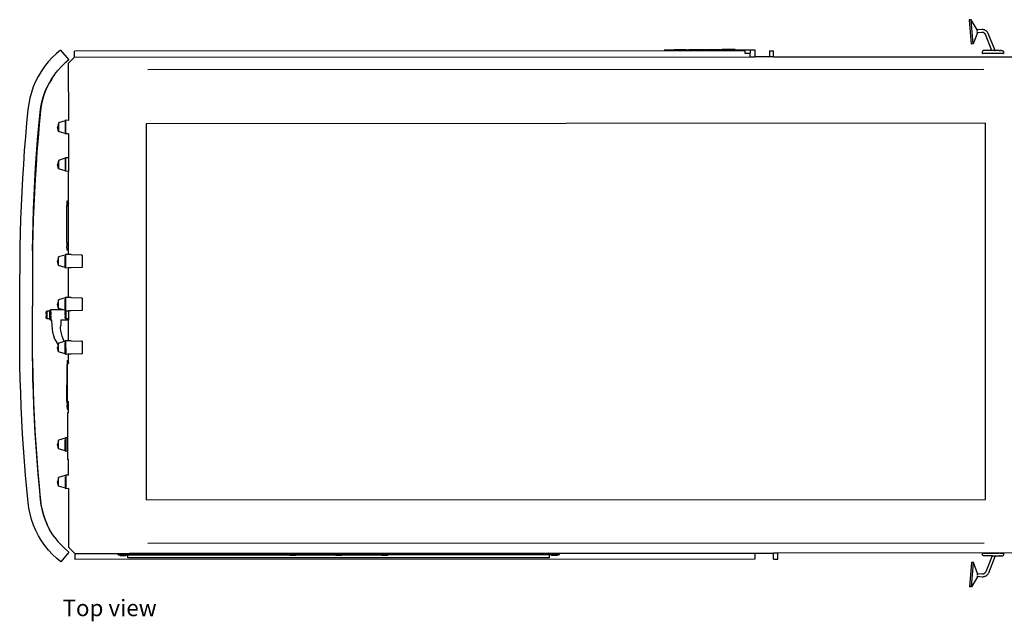
# Model space of a CAD drawing. Units: millimetres. Extents: x 2035 to 13364, y 4707 to 10738.
# Drawn here: x 5175 to 9146, y 8313 to 10738 of the extents above; entities that cross this region are included whole.
import ezdxf

# ---------------------------------------------------------------- set-up
doc = ezdxf.new("R2010")
doc.units = ezdxf.units.MM
doc.layers.add('Edges', color=7, linetype='Continuous')
doc.styles.get("Standard").update_dxf_attribs({"font": 'verdana.ttf'})

# ---------------------------------------------------------------- blocks, each defined once
blk = doc.blocks.new('Ice Cream Truck pl')
at = {"layer": 'Edges'}
for p, q in [((6968.8, 6364.3), (6960.9, 6363.7)), ((6960.9, 6363.7), (6968.9, 6266.3)), ((6992.8, 6323.6), (6968.8, 6364.3)), ((6976.8, 6266.9), (6968.8, 6364.3)), ((6992.8, 6323.6), (6992.9, 6323.3)), ((7011.6, 6324.9), (6992.9, 6323.3)), ((6993.1, 6320.9), (6992.9, 6323.3)), ((6993.1, 6320.9), (6993.2, 6319.5)), ((6993.2, 6319.4), (6993.2, 6319.5)), ((6993.2, 6319.4), (6993.2, 6319.4)), ((6993.5, 6315.5), (6993.4, 6316.3)), ((6993.6, 6314.9), (6993.5, 6315.5)), ((6993.6, 6314.9), (6993.6, 6314.7)), ((7014.2, 6324.9), (7011.6, 6324.9)), ((7016.9, 6324.6), (7014.2, 6324.9)), ((7019.5, 6324.1), (7016.9, 6324.6)), ((7022.1, 6323.3), (7019.5, 6324.1)), ((7024.5, 6322.2), (7022.1, 6323.3)), ((7026.9, 6320.9), (7024.5, 6322.2)), ((7029.1, 6319.4), (7026.9, 6320.9)), ((7031.1, 6317.6), (7029.1, 6319.4)), ((7032.9, 6315.6), (7031.1, 6317.6)), ((7034.5, 6313.5), (7032.9, 6315.6)), ((6993.9, 6311.1), (6976.8, 6266.9)), ((6993.8, 6311.7), (6993.6, 6314.7)), ((7012.1, 6313.2), (6993.8, 6311.7)), ((6993.9, 6311.1), (6993.8, 6311.7)), ((7013.7, 6313.2), (7012.1, 6313.2)), ((7015.1, 6313.1), (7013.7, 6313.2)), ((7016.6, 6312.8), (7015.1, 6313.1)), ((7018, 6312.3), (7016.6, 6312.8)), ((7019.3, 6311.7), (7018, 6312.3)), ((7020.6, 6311), (7019.3, 6311.7)), ((7021.8, 6310.2), (7020.6, 6311)), ((7022.9, 6309.2), (7021.8, 6310.2)), ((7023.9, 6308.1), (7022.9, 6309.2)), ((7024.8, 6307), (7023.9, 6308.1)), ((7025.5, 6305.7), (7024.8, 6307)), ((7026.2, 6304.3), (7025.5, 6305.7)), ((7052.4, 6239.7), (7026.2, 6304.3)), ((7035.9, 6311.2), (7034.5, 6313.5)), ((7037, 6308.9), (7035.9, 6311.2)), ((7065, 6239.7), (7037, 6308.9)), ((3295.7, 6241.7), (3279, 6227.7)), ((3295.7, 6241.7), (3328.6, 6202.4)), ((6055.8, 6238.5), (3352, 6237.1)), ((3352, 6212.9), (3352, 6237.1)), ((5730.7, 6243.1), (6055.8, 6243.3)), ((5770.4, 6243.9), (5818.6, 6243.9)), ((5829.8, 6243.9), (5897.4, 6244)), ((5900.7, 6244), (5962.2, 6244)), ((6016.8, 6244), (5964.8, 6244)), ((6055.8, 6243.3), (6077.5, 6243.3)), ((6055.8, 6243.3), (6055.8, 6238.5)), ((6055.8, 6238.5), (6055.8, 6228.8)), ((6077.5, 6243.3), (6077.5, 6228.8)), ((6077.5, 6243.3), (6095.6, 6243.3)), ((6095.6, 6243.3), (6095.6, 6214.4)), ((6154.7, 6239.4), (6171.6, 6239.4)), ((6154.7, 6239.4), (6154.7, 6214.4)), ((6171.6, 6214.4), (6171.6, 6239.4)), ((6976.8, 6266.9), (6968.9, 6266.3)), ((7013.7, 6235.9), (7013.4, 6235.3)), ((7014, 6236.4), (7013.7, 6235.9)), ((7014.4, 6236.9), (7014, 6236.4)), ((7014.8, 6237.4), (7014.4, 6236.9)), ((7015.2, 6237.9), (7014.8, 6237.4)), ((7015.7, 6238.3), (7015.2, 6237.9)), ((7016.1, 6238.7), (7015.7, 6238.3)), ((7016.7, 6239.1), (7016.1, 6238.7)), ((7017.2, 6239.4), (7016.7, 6239.1)), ((7017.7, 6239.7), (7017.2, 6239.4)), ((7018, 6239.7), (7017.7, 6239.7)), ((7018.1, 6239.7), (7018, 6239.7)), ((7018.5, 6239.7), (7018.1, 6239.7)), ((7018.6, 6239.7), (7018.5, 6239.7)), ((7019.2, 6239.7), (7018.6, 6239.7)), ((7019.4, 6239.7), (7019.2, 6239.7)), ((7020.1, 6239.7), (7019.4, 6239.7)), ((7020.5, 6239.7), (7020.1, 6239.7)), ((7021.2, 6239.7), (7020.5, 6239.7)), ((7021.7, 6239.7), (7021.2, 6239.7)), ((7022.5, 6239.7), (7021.7, 6239.7)), ((7023.2, 6239.7), (7022.5, 6239.7)), ((7024, 6239.7), (7023.2, 6239.7)), ((7024.8, 6239.7), (7024, 6239.7)), ((7025.7, 6239.7), (7024.8, 6239.7)), ((7026.5, 6239.7), (7025.7, 6239.7)), ((7027.5, 6239.7), (7026.5, 6239.7)), ((7028.3, 6239.7), (7027.5, 6239.7)), ((7029.4, 6239.7), (7028.3, 6239.7)), ((7030.2, 6239.7), (7029.4, 6239.7)), ((7031.4, 6239.7), (7030.2, 6239.7)), ((7032.2, 6239.7), (7031.4, 6239.7)), ((7033.4, 6239.7), (7032.2, 6239.7)), ((7052.4, 6239.7), (7033.4, 6239.7)), ((7052.4, 6239.7), (7052.6, 6239.7)), ((7063.2, 6239.7), (7052.6, 6239.7)), ((7063.2, 6239.7), (7064.8, 6239.7)), ((7064.8, 6239.7), (7065, 6239.7)), ((7079.1, 6239.7), (7065, 6239.7)), ((7080.2, 6239.8), (7079.1, 6239.7)), ((7081.4, 6239.7), (7080.2, 6239.8)), ((7081.4, 6239.7), (7082.3, 6239.8)), ((7082.3, 6239.8), (7083.6, 6239.7)), ((7083.6, 6239.7), (7084.1, 6239.8)), ((7084.1, 6239.8), (7085.6, 6239.7)), ((7085.6, 6239.7), (7086, 6239.8)), ((7086, 6239.8), (7087.5, 6239.7)), ((7087.5, 6239.7), (7087.7, 6239.8)), ((7089.3, 6239.7), (7087.7, 6239.8)), ((7090.7, 6239.8), (7089.3, 6239.7)), ((7090.7, 6239.8), (7090.8, 6239.7)), ((7090.8, 6239.7), (7092, 6239.8)), ((7092, 6239.8), (7092.1, 6239.7)), ((7092.1, 6239.7), (7093, 6239.8)), ((7093, 6239.8), (7093.2, 6239.7)), ((7093.2, 6239.7), (7093.8, 6239.8)), ((7093.8, 6239.8), (7094, 6239.7)), ((7094, 6239.7), (7094.4, 6239.8)), ((7094.4, 6239.8), (7094.5, 6239.7)), ((7094.5, 6239.7), (7094.6, 6239.7)), ((7094.6, 6239.7), (7094.7, 6239.8)), ((7094.7, 6239.8), (7095.3, 6239.5)), ((7094.7, 6239.8), (7094.7, 6239.8)), ((7095.3, 6239.5), (7095.8, 6239.1)), ((7095.8, 6239.1), (7096.3, 6238.8)), ((7096.3, 6238.8), (7096.8, 6238.4)), ((7096.8, 6238.4), (7097.3, 6237.9)), ((7097.3, 6237.9), (7097.7, 6237.5)), ((7097.7, 6237.5), (7098.1, 6237)), ((7098.1, 6237), (7098.4, 6236.5)), ((7098.4, 6236.5), (7098.7, 6235.9)), ((7098.7, 6235.9), (7099, 6235.4)), ((3261.9, 6211.4), (3246, 6194)), ((3279, 6227.7), (3261.9, 6211.4)), ((3328.6, 6202.4), (3312.9, 6189.2)), ((3352, 6212.9), (3327, 6187.9)), ((3352, 6212.9), (6077.5, 6214.4)), ((6055.8, 6228.8), (6077.5, 6228.8)), ((6077.5, 6214.4), (6077.5, 6228.8)), ((6077.5, 6214.4), (6095.6, 6214.4)), ((6154.7, 6214.4), (6095.6, 6214.4)), ((6171.6, 6214.4), (6154.7, 6214.4)), ((6171.6, 6214.4), (7324.1, 6215)), ((7013.2, 6234.7), (7013, 6234.1)), ((7013, 6234.1), (7013, 6228.6)), ((7013.3, 6228.6), (7013, 6228.6)), ((7013.4, 6235.3), (7013.2, 6234.7)), ((7013.4, 6228.6), (7013.3, 6228.6)), ((7013.9, 6228.6), (7013.4, 6228.6)), ((7014.2, 6228.6), (7013.9, 6228.6)), ((7014.2, 6228.6), (7015.3, 6228.6)), ((7096.2, 6228.6), (7015.3, 6228.6)), ((7096.2, 6228.6), (7098.5, 6228.6)), ((7099, 6228.6), (7098.5, 6228.6)), ((7099, 6235.4), (7099.3, 6234.8)), ((7099, 6228.6), (7099.2, 6228.6)), ((7099.2, 6228.6), (7099.3, 6228.6)), ((7099.3, 6234.8), (7099.5, 6234.2)), ((7099.3, 6228.6), (7099.5, 6228.6)), ((7099.5, 6234.2), (7099.5, 6228.6)), ((3217.9, 6156.2), (3205.9, 6135.9)), ((3231.4, 6175.5), (3217.9, 6156.2)), ((3246, 6194), (3231.4, 6175.5)), ((3271.5, 6143.5), (3284.3, 6159.7)), ((3298.1, 6174.9), (3284.3, 6159.7)), ((3312.9, 6189.2), (3298.1, 6174.9)), ((3327, 6187.9), (3327.2, 5958.2)), ((3647.3, 6163.7), (7019.6, 6165.5)), ((3205.9, 6135.9), (3195.2, 6114.9)), ((3259.9, 6126.6), (3249.4, 6108.9)), ((3260.9, 6128.1), (3250.8, 6111.1)), ((3260.9, 6128.1), (3259.9, 6126.6)), ((3271.5, 6143.5), (3260.9, 6128.1)), ((3185.9, 6093.2), (3178.2, 6071)), ((3195.2, 6114.9), (3185.9, 6093.2)), ((3232.1, 6071.6), (3240.1, 6090.6)), ((3241.7, 6093.2), (3233.8, 6074.7)), ((3249.4, 6108.9), (3240.1, 6090.6)), ((3250.8, 6111.1), (3241.7, 6093.2)), ((3171.9, 6048.2), (3167.2, 6025.1)), ((3178.2, 6071), (3171.9, 6048.2)), ((3220, 6032.3), (3225.4, 6052.2)), ((3227.1, 6055.7), (3221.8, 6036.3)), ((3225.4, 6052.2), (3232.1, 6071.6)), ((3233.8, 6074.7), (3227.1, 6055.7)), ((3164.1, 6002.5), (3158.7, 5946.7)), ((3167.2, 6025.1), (3164.1, 6002.5)), ((3213.3, 5991.8), (3216, 6012.2)), ((3217.8, 6016.6), (3215.1, 5996.6)), ((3216, 6012.2), (3220, 6032.3)), ((3221.8, 6036.3), (3217.8, 6016.6)), ((3208.1, 5936), (3213.3, 5991.8)), ((3215.1, 5996.6), (3209.8, 5942)), ((3315.9, 5958.7), (3314.2, 5956.4)), ((3327.2, 5958.2), (3315.9, 5958.7)), ((3315.9, 5958.7), (3315.9, 5904.1)), ((3158.7, 5946.7), (3153.9, 5891.6)), ((3203.3, 5880.1), (3208.1, 5936)), ((3209.8, 5942), (3205, 5887.3)), ((3287.2, 5948.1), (3283.1, 5930.4)), ((3287.2, 5913.5), (3283.1, 5930.4)), ((3314.2, 5956.4), (3287.2, 5948.1)), ((3287.2, 5948.1), (3287.2, 5913.5)), ((3314.2, 5956.4), (3314.2, 5910.7)), ((7026.4, 5946.9), (3640.7, 5945.1)), ((3640.7, 5945.1), (3641.5, 4429.1)), ((7027.2, 4430.9), (7026.4, 5946.9)), ((3153.9, 5891.6), (3149.5, 5836.5)), ((3199.1, 5824.2), (3203.3, 5880.1)), ((3205, 5887.3), (3200.6, 5832.6)), ((3314.2, 5905.9), (3287.2, 5913.5)), ((3315.9, 5904.1), (3314.2, 5905.9)), ((3327.2, 5903.8), (3315.9, 5904.1)), ((3327.2, 5903.8), (3327.3, 5807.4)), ((3149.5, 5836.5), (3145.6, 5781.3)), ((3195.3, 5768.2), (3199.1, 5824.2)), ((3200.6, 5832.6), (3196.7, 5777.9)), ((3314.3, 5805.6), (3287.3, 5797.3)), ((3315.9, 5807.9), (3314.3, 5805.6)), ((3314.3, 5805.6), (3314.3, 5759.9)), ((3327.3, 5807.4), (3315.9, 5807.9)), ((3315.9, 5807.9), (3316, 5753.3)), ((3327.3, 5807.4), (3327.3, 5753)), ((3145.6, 5781.3), (3142.1, 5726.1)), ((3191.9, 5712.3), (3195.3, 5768.2)), ((3196.7, 5777.9), (3193.3, 5723.1)), ((3287.3, 5797.3), (3283.2, 5779.5)), ((3287.3, 5762.7), (3283.2, 5779.5)), ((3287.3, 5797.3), (3287.3, 5762.7)), ((3314.3, 5755.1), (3287.3, 5762.7)), ((3142.1, 5726.1), (3139.1, 5670.9)), ((3193.3, 5723.1), (3190.3, 5668.3)), ((3316, 5753.3), (3314.3, 5755.1)), ((3327.3, 5753), (3316, 5753.3)), ((3327.4, 5623.1), (3327.3, 5753)), ((3189.1, 5656.3), (3191.9, 5712.3)), ((3139.1, 5670.9), (3136.6, 5615.6)), ((3186.7, 5600.2), (3189.1, 5656.3)), ((3190.3, 5668.3), (3187.8, 5613.5)), ((3136.6, 5615.6), (3134.5, 5560.3)), ((3184.8, 5544.2), (3186.7, 5600.2)), ((3187.8, 5613.5), (3185.8, 5558.6)), ((3321.4, 5466.6), (3321.5, 5601.4)), ((3321.6, 5623.6), (3321.5, 5616)), ((3321.5, 5601.4), (3321.5, 5616)), ((3321.7, 5631.8), (3321.6, 5631.2)), ((3321.6, 5631.2), (3321.6, 5630.8)), ((3321.6, 5630.8), (3321.6, 5629)), ((3321.6, 5629), (3321.6, 5626.6)), ((3321.6, 5626.6), (3321.6, 5623.6)), ((3321.7, 5632.2), (3321.7, 5631.8)), ((3322, 5632.2), (3321.7, 5632.2)), ((3322.1, 5632.2), (3322, 5632.2)), ((3322.4, 5632.2), (3322.1, 5632.2)), ((3322.4, 5632.2), (3322.4, 5632.2)), ((3322.4, 5632.2), (3323.1, 5632.2)), ((3323.3, 5630.7), (3323.1, 5632.2)), ((3323.1, 5632.2), (3323.4, 5632.2)), ((3323.6, 5629.2), (3323.3, 5630.7)), ((3323.4, 5632.2), (3323.8, 5632.2)), ((3323.4, 5632.2), (3323.4, 5632.2)), ((3323.9, 5628.3), (3323.6, 5629.2)), ((3323.9, 5630.7), (3323.8, 5632.2)), ((3323.8, 5629.5), (3323.8, 5629.2)), ((3324.2, 5629.2), (3323.9, 5630.7)), ((3323.9, 5628.3), (3323.9, 5627.7)), ((3324, 5627.7), (3323.9, 5628.3)), ((3323.9, 5627.3), (3323.9, 5626.6)), ((3323.9, 5626.6), (3323.9, 5623.6)), ((3323.9, 5623.6), (3323.9, 5616)), ((3323.9, 5616), (3323.9, 5611.4)), ((3324.6, 5626.3), (3324, 5627.7)), ((3324.2, 5629.2), (3324.7, 5627.7)), ((3325.3, 5625), (3324.6, 5626.3)), ((3324.7, 5627.7), (3325.2, 5626.3)), ((3325.2, 5626.3), (3325.9, 5625)), ((3326.1, 5623.8), (3325.3, 5625)), ((3325.9, 5625), (3326.8, 5623.8)), ((3327, 5622.7), (3326.1, 5623.8)), ((3326.8, 5623.8), (3327.4, 5623.1)), ((3327.4, 5622.3), (3327, 5622.7)), ((3327.4, 5623.1), (3327.4, 5622.3)), ((3327.4, 5446.2), (3327.4, 5622.3)), ((3134.5, 5560.3), (3132.9, 5505)), ((3183.3, 5488.1), (3184.8, 5544.2)), ((3185.8, 5558.6), (3184.2, 5503.8)), ((3132.9, 5505), (3131.8, 5449.7)), ((3182.4, 5432.1), (3183.3, 5488.1)), ((3184.2, 5503.8), (3183.1, 5448.9)), ((3131.8, 5449.7), (3131.1, 5394.4)), ((3183.1, 5448.9), (3182.4, 5394)), ((3321.4, 5466.6), (3321.4, 5452)), ((3321.4, 5444.5), (3321.4, 5452)), ((3321.4, 5444.5), (3321.5, 5441.6)), ((3321.5, 5441.6), (3321.5, 5439.3)), ((3323.7, 5441.2), (3323.6, 5440.7)), ((3323.7, 5445.2), (3323.7, 5444.5)), ((3323.7, 5444.5), (3323.7, 5443.3)), ((3323.7, 5442.5), (3323.7, 5442.1)), ((3324.7, 5442.1), (3324.1, 5440.7)), ((3324.8, 5442.1), (3324.2, 5440.7)), ((3324.7, 5442.1), (3324.2, 5440.7)), ((3324.4, 5440.7), (3325, 5442.1)), ((3325.4, 5443.5), (3324.7, 5442.1)), ((3324.8, 5442.1), (3324.7, 5442.1)), ((3325.5, 5443.5), (3324.8, 5442.1)), ((3325, 5442.1), (3325.7, 5443.5)), ((3326.2, 5444.7), (3325.4, 5443.5)), ((3326.2, 5444.7), (3325.4, 5443.5)), ((3325.5, 5443.5), (3325.4, 5443.5)), ((3325.4, 5443.5), (3325.4, 5443.5)), ((3326.3, 5444.7), (3325.5, 5443.5)), ((3325.7, 5443.5), (3326.5, 5444.7)), ((3327.2, 5445.8), (3326.2, 5444.7)), ((3327.1, 5445.8), (3326.2, 5444.7)), ((3326.3, 5444.7), (3326.2, 5444.7)), ((3326.2, 5444.7), (3326.2, 5444.7)), ((3327.2, 5445.8), (3326.3, 5444.7)), ((3327.4, 5445.8), (3326.5, 5444.7)), ((3327.4, 5446.2), (3327.1, 5445.8)), ((3327.1, 5445.8), (3327.1, 5445.8)), ((3327.4, 5446.1), (3327.2, 5445.8)), ((3327.4, 5446.1), (3327.2, 5445.8)), ((3327.2, 5445.8), (3327.2, 5445.8)), ((3327.4, 5446.2), (3327.4, 5446.1)), ((3327.4, 5446.1), (3327.4, 5445.8)), ((3327.4, 5446.1), (3327.4, 5446.1)), ((3327.5, 5417.9), (3327.4, 5445.8)), ((3182.4, 5432.1), (3181.9, 5376)), ((3287.5, 5408.2), (3283.4, 5391.3)), ((3314.5, 5415.8), (3287.5, 5408.2)), ((3287.5, 5373.6), (3287.5, 5408.2)), ((3316.1, 5417.6), (3314.5, 5415.8)), ((3314.5, 5365.3), (3314.5, 5411)), ((3327.5, 5417.9), (3316.1, 5417.6)), ((3316.1, 5417.6), (3316.2, 5363)), ((3321.5, 5439.3), (3321.5, 5437.6)), ((3321.5, 5437.6), (3321.5, 5437.2)), ((3321.5, 5437.2), (3321.5, 5436.6)), ((3321.5, 5436.6), (3321.6, 5436.3)), ((3321.6, 5436.3), (3322, 5436.3)), ((3322, 5436.3), (3322.6, 5436.3)), ((3322, 5436.3), (3322, 5436.3)), ((3322.6, 5436.3), (3323.2, 5436.3)), ((3323.4, 5437.8), (3323.2, 5436.3)), ((3323.3, 5437.8), (3323.2, 5436.3)), ((3323.3, 5436.3), (3323.2, 5436.3)), ((3323.2, 5436.3), (3323.2, 5436.3)), ((3323.2, 5436.3), (3323.2, 5436.3)), ((3323.6, 5439.3), (3323.3, 5437.8)), ((3323.4, 5437.8), (3323.3, 5436.3)), ((3323.5, 5436.3), (3323.3, 5436.3)), ((3323.3, 5436.3), (3323.3, 5436.3)), ((3323.6, 5438.6), (3323.4, 5437.8)), ((3323.6, 5438.6), (3323.4, 5437.8)), ((3323.4, 5437.8), (3323.4, 5437.8)), ((3323.5, 5436.6), (3323.7, 5437.8)), ((3323.6, 5437.2), (3323.5, 5436.6)), ((3323.5, 5436.6), (3323.5, 5436.3)), ((3323.6, 5439.3), (3323.6, 5438.8)), ((3323.7, 5439.3), (3323.6, 5438.8)), ((3323.7, 5439.3), (3323.6, 5438.8)), ((3323.6, 5438.8), (3323.6, 5438.6)), ((3323.6, 5438.6), (3323.6, 5438.4)), ((3323.6, 5437.8), (3323.6, 5437.6)), ((3323.6, 5437.6), (3323.6, 5437.2)), ((3324.2, 5440.7), (3323.7, 5439.3)), ((3324.2, 5440.7), (3323.7, 5439.3)), ((3323.7, 5437.8), (3324, 5439.3)), ((3323.7, 5439.3), (3323.7, 5439.3)), ((3324, 5439.3), (3324.4, 5440.7)), ((3324.1, 5440.7), (3324.1, 5440.7)), ((3324.2, 5440.7), (3324.2, 5440.7)), ((3338.8, 5418.2), (3327.5, 5417.9)), ((3338.8, 5418.2), (3380, 5416.2)), ((3382.7, 5415.5), (3380, 5416.2)), ((3382.7, 5415.5), (3382.7, 5365.5)), ((3131.1, 5394.4), (3130.9, 5339.2)), ((3181.9, 5376), (3181.9, 5319.9)), ((3182.4, 5394), (3182.2, 5339.1)), ((3287.5, 5373.6), (3283.4, 5391.3)), ((3314.5, 5365.3), (3287.5, 5373.6)), ((3316.2, 5363), (3314.5, 5365.3)), ((3327.5, 5363.5), (3316.2, 5363)), ((3338.8, 5364), (3327.5, 5363.5)), ((3327.6, 5244.8), (3327.5, 5363.5)), ((3380, 5365.5), (3338.8, 5364)), ((3382.7, 5365.5), (3380, 5365.5)), ((3131.1, 5081.2), (3130.9, 5339.2)), ((3182.2, 5339.1), (3182.3, 5210.2)), ((3181.9, 5319.9), (3182.3, 5210.2)), ((3314.6, 5242.8), (3287.6, 5235.1)), ((3316.2, 5244.5), (3314.6, 5242.8)), ((3327.6, 5244.8), (3316.2, 5244.5)), ((3316.2, 5244.5), (3316.3, 5189.9)), ((3338.9, 5245.1), (3327.6, 5244.8)), ((3338.9, 5245.1), (3380.1, 5243.2)), ((3382.8, 5242.5), (3380.1, 5243.2)), ((3182, 5100.5), (3182.3, 5210.2)), ((3182.3, 5081.3), (3182.3, 5210.2)), ((3287.6, 5235.1), (3283.5, 5218.3)), ((3287.6, 5200.5), (3283.5, 5218.3)), ((3287.6, 5200.5), (3287.6, 5235.1)), ((3314.6, 5192.3), (3314.6, 5237.9)), ((3382.8, 5242.5), (3382.8, 5192.5)), ((3238, 5184.9), (3237.9, 5182.8)), ((3237.9, 5182.8), (3237.9, 5180)), ((3237.9, 5180), (3237.9, 5176.9)), ((3237.9, 5176.9), (3237.9, 5173.6)), ((3237.9, 5173.6), (3237.9, 5170.2)), ((3237.9, 5170.2), (3237.9, 5167.2)), ((3237.9, 5167.2), (3238, 5164.6)), ((3238.1, 5186.8), (3238, 5186.3)), ((3238, 5186.3), (3238, 5184.9)), ((3238, 5164.6), (3238, 5162.7)), ((3241.3, 5189.2), (3238.1, 5186.8)), ((3238.2, 5186.5), (3238.1, 5186.8)), ((3238.2, 5185.3), (3238.2, 5186.5)), ((3238.3, 5183.4), (3238.2, 5185.3)), ((3238.2, 5161.7), (3238.3, 5163.1)), ((3238.3, 5180.8), (3238.3, 5183.4)), ((3238.4, 5177.8), (3238.3, 5180.8)), ((3238.3, 5168), (3238.4, 5171)), ((3238.3, 5165.2), (3238.3, 5168)), ((3238.3, 5163.1), (3238.3, 5165.2)), ((3238.4, 5174.5), (3238.4, 5177.8)), ((3238.4, 5171), (3238.4, 5174.5)), ((3241.4, 5188.8), (3241.3, 5189.2)), ((3252.2, 5189.2), (3241.3, 5189.2)), ((3241.4, 5187.4), (3241.4, 5188.8)), ((3241.5, 5185.1), (3241.4, 5187.4)), ((3241.5, 5182.1), (3241.5, 5185.1)), ((3241.6, 5178.5), (3241.5, 5182.1)), ((3241.5, 5163.6), (3241.6, 5166.9)), ((3241.5, 5161.1), (3241.5, 5163.6)), ((3241.6, 5174.5), (3241.6, 5178.5)), ((3241.6, 5170.5), (3241.6, 5174.5)), ((3241.6, 5166.9), (3241.6, 5170.5)), ((3252.3, 5191.1), (3252.2, 5189.2)), ((3252.4, 5189.2), (3252.2, 5189.2)), ((3252.4, 5191.9), (3252.3, 5191.1)), ((3255.6, 5194.6), (3252.4, 5191.9)), ((3252.5, 5191.4), (3252.4, 5191.9)), ((3252.5, 5188.8), (3252.4, 5189.2)), ((3252.6, 5189.8), (3252.5, 5191.4)), ((3252.5, 5187.4), (3252.5, 5188.8)), ((3252.6, 5185.1), (3252.5, 5187.4)), ((3252.6, 5187.1), (3252.6, 5189.8)), ((3252.7, 5183.5), (3252.6, 5187.1)), ((3252.7, 5182.1), (3252.6, 5185.1)), ((3252.6, 5163.6), (3252.7, 5166.9)), ((3252.6, 5161.1), (3252.6, 5163.6)), ((3252.7, 5179.2), (3252.7, 5183.5)), ((3252.7, 5178.5), (3252.7, 5182.1)), ((3252.8, 5174.6), (3252.7, 5179.2)), ((3252.7, 5174.6), (3252.7, 5178.5)), ((3252.7, 5170.5), (3252.7, 5174.6)), ((3252.7, 5169.9), (3252.8, 5174.6)), ((3252.7, 5166.9), (3252.7, 5170.5)), ((3252.7, 5165.6), (3252.7, 5169.9)), ((3252.7, 5161.8), (3252.7, 5165.6)), ((3255.6, 5194.6), (3255.7, 5194.1)), ((3307, 5194.6), (3255.6, 5194.6)), ((3255.7, 5194.1), (3255.8, 5192.2)), ((3255.8, 5192.2), (3255.8, 5189.1)), ((3255.8, 5189.1), (3255.9, 5184.9)), ((3255.9, 5184.9), (3256, 5180)), ((3256, 5169.3), (3255.9, 5164.3)), ((3255.9, 5164.3), (3255.9, 5160)), ((3256, 5180), (3256, 5174.7)), ((3256, 5169.3), (3256, 5174.7)), ((3307, 5194.6), (3287.6, 5200.5)), ((3314.6, 5192.3), (3307, 5194.6)), ((3314, 5177.6), (3314.1, 5180.8)), ((3314, 5174.1), (3314, 5177.6)), ((3314, 5174.1), (3314, 5170.6)), ((3314, 5170.6), (3314.1, 5167.4)), ((3314.1, 5183.5), (3314.2, 5185.7)), ((3314.1, 5183.5), (3314.1, 5180.8)), ((3314.1, 5164.7), (3314.1, 5167.4)), ((3314.2, 5162.5), (3314.1, 5164.7)), ((3314.2, 5187), (3314.3, 5187.5)), ((3314.2, 5185.7), (3314.2, 5187)), ((3317.5, 5190), (3314.3, 5187.5)), ((3314.3, 5187.5), (3314.3, 5187.1)), ((3316.3, 5189.9), (3314.6, 5192.3)), ((3317.5, 5190), (3316.3, 5189.9)), ((3317.3, 5187.8), (3317.2, 5185.3)), ((3317.2, 5185.3), (3317.2, 5182)), ((3317.2, 5182), (3317.2, 5178.2)), ((3317.2, 5178.2), (3317.2, 5174.1)), ((3317.2, 5174.1), (3317.2, 5170)), ((3317.2, 5170), (3317.2, 5166.2)), ((3317.2, 5166.2), (3317.3, 5162.9)), ((3317.4, 5189.4), (3317.3, 5187.8)), ((3317.5, 5190), (3317.4, 5189.4)), ((3327.6, 5190.5), (3317.5, 5190)), ((3317.5, 5189.4), (3317.5, 5190)), ((3327.6, 5190), (3317.5, 5190)), ((3338.9, 5191), (3327.6, 5190.5)), ((3327.6, 5190.5), (3327.6, 5190)), ((3327.6, 5190), (3327.6, 5158.2)), ((3380.1, 5192.4), (3338.9, 5191)), ((3382.8, 5192.5), (3380.1, 5192.4)), ((3238, 5162.7), (3238.1, 5161.5)), ((3238.1, 5161.2), (3238.2, 5161.7)), ((3238.1, 5161.5), (3238.1, 5161.2)), ((3238.1, 5161.2), (3238.1, 5161.2)), ((3241.3, 5158.8), (3238.1, 5161.2)), ((3241.3, 5158.8), (3241.4, 5159.5)), ((3252.2, 5158.8), (3241.3, 5158.8)), ((3241.4, 5159.5), (3241.5, 5161.1)), ((3252.2, 5159.5), (3252.2, 5158.8)), ((3252.4, 5158.8), (3252.2, 5158.8)), ((3252.2, 5158.8), (3252.3, 5158.2)), ((3252.3, 5159.5), (3252.4, 5159.2)), ((3252.3, 5158.2), (3252.3, 5156.6)), ((3252.3, 5156.6), (3252.4, 5156.3)), ((3252.4, 5158.9), (3252.5, 5159.5)), ((3252.4, 5159.2), (3252.4, 5158.9)), ((3252.4, 5158.9), (3252.4, 5158.8)), ((3252.4, 5156.3), (3252.5, 5156.9)), ((3252.4, 5156.3), (3252.4, 5156.2)), ((3255.6, 5153.4), (3252.4, 5156.2)), ((3252.5, 5159.5), (3252.6, 5161.1)), ((3252.5, 5156.9), (3252.6, 5158.9)), ((3252.6, 5158.9), (3252.7, 5161.8)), ((3255.7, 5154.3), (3255.6, 5153.4)), ((3260.1, 5153.4), (3255.6, 5153.4)), ((3255.8, 5156.5), (3255.7, 5154.3)), ((3255.9, 5160), (3255.8, 5156.5)), ((3261.7, 5131.5), (3260.1, 5153.4)), ((3260.3, 5153.4), (3260.1, 5153.4)), ((3262.9, 5118.7), (3261.7, 5131.5)), ((3296.1, 5121.1), (3296.3, 5132.6)), ((3297.3, 5153.4), (3296.3, 5132.6)), ((3297.3, 5154.8), (3297.3, 5153.4)), ((3327.6, 5153.5), (3297.3, 5153.4)), ((3314.2, 5161.2), (3314.2, 5162.5)), ((3314.3, 5160.7), (3314.2, 5161.2)), ((3317.5, 5158.2), (3314.3, 5160.7)), ((3317.3, 5162.9), (3317.3, 5160.4)), ((3317.3, 5160.4), (3317.4, 5158.8)), ((3317.4, 5158.8), (3317.5, 5158.2)), ((3317.5, 5158.2), (3317.6, 5158.8)), ((3327.6, 5158.2), (3317.5, 5158.2)), ((3327.6, 5158.2), (3327.6, 5153.5)), ((3327.6, 5070.2), (3327.6, 5153.5)), ((3182.1, 5044.5), (3182, 5100.5)), ((3265.1, 5104), (3262.9, 5118.7)), ((3268.4, 5089.7), (3265.1, 5104)), ((3273.2, 5075.8), (3268.4, 5089.7)), ((3296.9, 5110.1), (3296.1, 5121.1)), ((3298.9, 5099.1), (3296.9, 5110.1)), ((3301.8, 5088.5), (3298.9, 5099.1)), ((3305.8, 5078.1), (3301.8, 5088.5)), ((3131.3, 5026), (3131.1, 5081.2)), ((3182.6, 4988.4), (3182.1, 5044.5)), ((3182.6, 5026.4), (3182.3, 5081.3)), ((3273.2, 5075.8), (3280.2, 5062.6)), ((3286, 5053.8), (3280.2, 5062.6)), ((3286, 5053.8), (3283.6, 5043.6)), ((3287.6, 5060.5), (3286, 5053.8)), ((3311.4, 5067.3), (3287.6, 5060.5)), ((3287.7, 5025.9), (3287.6, 5060.5)), ((3310.8, 5068.2), (3305.8, 5078.1)), ((3311.4, 5067.3), (3310.8, 5068.2)), ((3314.7, 5068.2), (3311.4, 5067.3)), ((3316.3, 5069.9), (3314.7, 5068.2)), ((3314.7, 5017.7), (3314.7, 5063.3)), ((3327.6, 5070.2), (3316.3, 5069.9)), ((3316.3, 5069.9), (3316.4, 5015.3)), ((3339, 5070.5), (3327.6, 5070.2)), ((3339, 5070.5), (3380.2, 5068.5)), ((3382.9, 5067.9), (3380.2, 5068.5)), ((3382.9, 5067.9), (3382.9, 5017.9)), ((3132.1, 4970.7), (3131.3, 5026)), ((3183.3, 4971.6), (3182.6, 5026.4)), ((3287.7, 5025.9), (3283.6, 5043.6)), ((3314.7, 5017.7), (3287.7, 5025.9)), ((3316.4, 5015.3), (3314.7, 5017.7)), ((3325.7, 5015.7), (3316.4, 5015.3)), ((3327.7, 5015.8), (3325.7, 5015.7)), ((3326.5, 5015.2), (3325.7, 5015.7)), ((3327.7, 5014.7), (3326.5, 5015.2)), ((3339, 5016.4), (3327.7, 5015.8)), ((3327.7, 5015.8), (3327.7, 5015)), ((3327.7, 4981.7), (3327.7, 5014.7)), ((3380.2, 5017.8), (3339, 5016.4)), ((3382.9, 5017.9), (3380.2, 5017.8)), ((3133.3, 4915.4), (3132.1, 4970.7)), ((3182.6, 4988.4), (3183.6, 4932.3)), ((3184.5, 4916.7), (3183.3, 4971.6)), ((3321.8, 4960.1), (3321.9, 4974.6)), ((3322, 4989.4), (3321.9, 4987.7)), ((3321.9, 4987.7), (3321.9, 4985.3)), ((3321.9, 4985.3), (3321.9, 4982.3)), ((3321.9, 4982.3), (3321.9, 4974.6)), ((3322, 4990.8), (3322, 4990.5)), ((3322.3, 4990.8), (3322, 4990.8)), ((3322, 4990.5), (3322, 4989.8)), ((3322, 4989.8), (3322, 4989.4)), ((3322.4, 4990.8), (3322.3, 4990.8)), ((3322.7, 4990.8), (3322.4, 4990.8)), ((3322.8, 4990.8), (3322.7, 4990.8)), ((3322.8, 4990.8), (3323.5, 4990.8)), ((3323.6, 4989.3), (3323.5, 4990.8)), ((3323.5, 4990.8), (3323.8, 4990.8)), ((3323.9, 4987.8), (3323.6, 4989.3)), ((3323.8, 4990.8), (3324.1, 4990.8)), ((3323.8, 4990.8), (3323.8, 4990.8)), ((3324.2, 4986.9), (3323.9, 4987.8)), ((3324.1, 4990.8), (3324.1, 4990.5)), ((3324.1, 4990.5), (3324.2, 4989.8)), ((3324.3, 4989.3), (3324.1, 4990.5)), ((3324.2, 4989.8), (3324.2, 4989.4)), ((3324.2, 4989.4), (3324.2, 4988)), ((3324.2, 4987.8), (3324.2, 4987.7)), ((3324.2, 4987.7), (3324.2, 4986.9)), ((3324.4, 4986.4), (3324.2, 4986.9)), ((3324.2, 4986.9), (3324.2, 4985.3)), ((3324.2, 4985.3), (3324.2, 4983.7)), ((3324.2, 4983.6), (3324.2, 4982.3)), ((3324.2, 4982.3), (3324.3, 4974.6)), ((3324.6, 4987.8), (3324.3, 4989.3)), ((3324.3, 4960.1), (3324.3, 4974.6)), ((3324.9, 4985), (3324.4, 4986.4)), ((3324.6, 4987.8), (3325, 4986.4)), ((3325.6, 4983.7), (3324.9, 4985)), ((3325, 4986.4), (3325.6, 4985)), ((3325.6, 4985), (3326.3, 4983.7)), ((3326.4, 4982.4), (3325.6, 4983.7)), ((3326.3, 4983.7), (3327.1, 4982.4)), ((3327.4, 4981.3), (3326.4, 4982.4)), ((3327.1, 4982.4), (3327.7, 4981.7)), ((3327.7, 4981), (3327.4, 4981.3)), ((3327.7, 4981.3), (3327.7, 4981)), ((3327.7, 4981), (3327.7, 4980.2)), ((3327.7, 4980), (3327.7, 4978.8)), ((3183.6, 4932.3), (3185.1, 4876.3)), ((3321.7, 4825.3), (3321.8, 4960.1)), ((3324.2, 4836.7), (3324.3, 4960.1)), ((3134.9, 4860.1), (3133.3, 4915.4)), ((3186.1, 4861.8), (3184.5, 4916.7)), ((3137, 4804.8), (3134.9, 4860.1)), ((3185.1, 4876.3), (3187.1, 4820.2)), ((3188.3, 4807), (3186.1, 4861.8)), ((3187.1, 4820.2), (3189.6, 4764.2)), ((3190.8, 4752.2), (3188.3, 4807)), ((3321.7, 4825.3), (3321.8, 4810.6)), ((3321.8, 4803.1), (3321.8, 4810.6)), ((3324.1, 4806.6), (3324, 4803.8)), ((3324.1, 4810.6), (3324.2, 4820)), ((3324.1, 4810.6), (3324.1, 4806.6)), ((3324.2, 4820), (3324.2, 4836.7)), ((3327.8, 4804.7), (3327.8, 4826.9)), ((3139.6, 4749.5), (3137, 4804.8)), ((3321.8, 4803.1), (3321.8, 4800.2)), ((3321.8, 4800.2), (3321.8, 4797.9)), ((3321.8, 4797.9), (3321.8, 4796.3)), ((3321.8, 4796.3), (3321.9, 4795.8)), ((3321.9, 4795.8), (3321.9, 4795.3)), ((3321.9, 4795.3), (3321.9, 4794.9)), ((3321.9, 4794.9), (3322.3, 4794.9)), ((3322.3, 4794.9), (3322.9, 4794.9)), ((3322.3, 4794.9), (3322.3, 4794.9)), ((3322.9, 4794.9), (3323.5, 4794.9)), ((3323.5, 4779), (3323.4, 4779)), ((3323.5, 4779), (3323.4, 4779)), ((3323.4, 4779), (3323.4, 4591.8)), ((3323.7, 4796.4), (3323.5, 4794.9)), ((3323.5, 4794.9), (3323.5, 4794.9)), ((3323.6, 4794.9), (3323.5, 4794.9)), ((3327.8, 4779), (3323.5, 4779)), ((3323.5, 4779), (3323.5, 4779)), ((3323.8, 4796.4), (3323.6, 4794.9)), ((3323.7, 4796.4), (3323.6, 4794.9)), ((3323.6, 4794.9), (3323.6, 4794.9)), ((3323.7, 4794.9), (3323.6, 4794.9)), ((3323.9, 4797.3), (3323.7, 4796.4)), ((3323.8, 4796.4), (3323.7, 4796.4)), ((3323.9, 4794.9), (3323.7, 4794.9)), ((3323.9, 4797.3), (3323.8, 4796.4)), ((3324, 4797.6), (3323.9, 4797.3)), ((3323.9, 4797.3), (3323.9, 4796.3)), ((3323.9, 4795.3), (3324, 4796.5)), ((3323.9, 4796.3), (3323.9, 4795.8)), ((3323.9, 4795.8), (3323.9, 4795.3)), ((3323.9, 4795.3), (3323.9, 4794.9)), ((3324, 4803.3), (3324, 4803.1)), ((3324, 4803.1), (3324, 4802.8)), ((3324, 4802.3), (3324, 4802)), ((3324, 4801.2), (3324, 4800.8)), ((3324, 4799.8), (3324, 4799.4)), ((3324, 4796.5), (3324.3, 4797.9)), ((3324.1, 4797.9), (3324, 4797.6)), ((3324.1, 4797.9), (3324, 4797.6)), ((3324.5, 4799.4), (3324.1, 4797.9)), ((3324.5, 4799.4), (3324.1, 4797.9)), ((3324.1, 4797.9), (3324.1, 4797.9)), ((3324.3, 4797.9), (3324.8, 4799.4)), ((3325, 4800.8), (3324.4, 4799.4)), ((3324.4, 4799.4), (3324.5, 4799.4)), ((3325.1, 4800.8), (3324.5, 4799.4)), ((3325.1, 4800.8), (3324.5, 4799.4)), ((3324.5, 4799.4), (3324.5, 4799.4)), ((3324.8, 4799.4), (3325.4, 4800.8)), ((3325.8, 4802.1), (3325.1, 4800.8)), ((3325.8, 4802.1), (3325.1, 4800.8)), ((3325.1, 4800.8), (3325.1, 4800.8)), ((3325.4, 4800.8), (3326.1, 4802.1)), ((3326.5, 4803.3), (3325.7, 4802.1)), ((3325.7, 4802.1), (3325.7, 4802.1)), ((3326.6, 4803.3), (3325.8, 4802.1)), ((3326.6, 4803.3), (3325.8, 4802.1)), ((3325.8, 4802.1), (3325.8, 4802.1)), ((3326.1, 4802.1), (3326.9, 4803.3)), ((3327.5, 4804.5), (3326.6, 4803.3)), ((3327.5, 4804.5), (3326.6, 4803.3)), ((3326.6, 4803.3), (3326.6, 4803.3)), ((3327.8, 4804.5), (3326.9, 4803.3)), ((3327.8, 4804.8), (3327.5, 4804.5)), ((3327.8, 4804.7), (3327.5, 4804.5)), ((3327.5, 4804.5), (3327.5, 4804.5)), ((3327.8, 4804.7), (3327.8, 4804.5)), ((3327.8, 4779), (3327.8, 4804.5)), ((3142.7, 4694.3), (3139.6, 4749.5)), ((3189.6, 4764.2), (3192.5, 4708.2)), ((3193.9, 4697.4), (3190.8, 4752.2)), ((3146.2, 4639.1), (3142.7, 4694.3)), ((3192.5, 4708.2), (3195.9, 4652.2)), ((3197.3, 4642.6), (3193.9, 4697.4)), ((3195.9, 4652.2), (3199.7, 4596.3)), ((3287.9, 4669.6), (3283.8, 4652.8)), ((3287.9, 4635.1), (3283.8, 4652.8)), ((3314.9, 4677.3), (3287.9, 4669.6)), ((3287.9, 4635.1), (3287.9, 4669.6)), ((3316.5, 4679), (3314.9, 4677.3)), ((3314.9, 4626.8), (3314.9, 4672.4)), ((3323.5, 4679.2), (3316.5, 4679)), ((3316.5, 4679), (3316.6, 4624.4)), ((3150.2, 4583.9), (3146.2, 4639.1)), ((3201.3, 4587.8), (3197.3, 4642.6)), ((3314.9, 4626.8), (3287.9, 4635.1)), ((3316.6, 4624.4), (3314.9, 4626.8)), ((3323.5, 4624.8), (3316.6, 4624.4)), ((3154.6, 4528.8), (3150.2, 4583.9)), ((3199.7, 4596.3), (3204.1, 4540.4)), ((3205.7, 4533.1), (3201.3, 4587.8)), ((3327.9, 4591.8), (3323.4, 4591.8)), ((3327.9, 4528.5), (3327.9, 4591.8)), ((3159.5, 4473.7), (3154.6, 4528.8)), ((3204.1, 4540.4), (3208.8, 4484.5)), ((3210.6, 4478.5), (3205.7, 4533.1)), ((3316.6, 4528.2), (3314.9, 4526.5)), ((3327.9, 4528.5), (3316.6, 4528.2)), ((3316.6, 4528.2), (3316.6, 4473.6)), ((3287.9, 4518.8), (3283.8, 4502)), ((3288, 4484.2), (3283.8, 4502)), ((3314.9, 4526.5), (3287.9, 4518.8)), ((3288, 4484.2), (3287.9, 4518.8)), ((3315, 4476), (3315, 4521.6)), ((3165, 4417.9), (3159.5, 4473.7)), ((3208.8, 4484.5), (3214.1, 4428.7)), ((3215.9, 4423.8), (3210.6, 4478.5)), ((3315, 4476), (3288, 4484.2)), ((3316.6, 4473.6), (3315, 4476)), ((3328, 4474.2), (3316.6, 4473.6)), ((3328, 4474.2), (3328.1, 4237.9)), ((3168.1, 4395.3), (3165, 4417.9)), ((3214.1, 4428.7), (3216.8, 4408.3)), ((3218.6, 4403.9), (3215.9, 4423.8)), ((3641.5, 4429.1), (7027.2, 4430.9)), ((3172.8, 4372.2), (3168.1, 4395.3)), ((3179.1, 4349.5), (3172.8, 4372.2)), ((3216.8, 4408.3), (3220.9, 4388.1)), ((3222.7, 4384.2), (3218.6, 4403.9)), ((3220.9, 4388.1), (3226.3, 4368.3)), ((3228, 4364.8), (3222.7, 4384.2)), ((3186.9, 4327.2), (3179.1, 4349.5)), ((3226.3, 4368.3), (3233, 4348.9)), ((3234.7, 4345.8), (3228, 4364.8)), ((3233, 4348.9), (3241.1, 4330)), ((3242.6, 4327.3), (3234.7, 4345.8)), ((3250.4, 4311.6), (3241.1, 4330)), ((3196.2, 4305.5), (3186.9, 4327.2)), ((3206.9, 4284.5), (3196.2, 4305.5)), ((3251.7, 4309.4), (3242.6, 4327.3)), ((3260.8, 4293.9), (3250.4, 4311.6)), ((3261.9, 4292.5), (3251.7, 4309.4)), ((3261.9, 4292.5), (3260.8, 4293.9)), ((3272.5, 4277), (3261.9, 4292.5)), ((3219, 4264.3), (3206.9, 4284.5)), ((3232.4, 4244.9), (3219, 4264.3)), ((3272.5, 4277), (3285.3, 4260.9)), ((3299.1, 4245.7), (3285.3, 4260.9)), ((3648.3, 4254), (7020.6, 4255.8)), ((3247.1, 4226.5), (3232.4, 4244.9)), ((3263, 4209.1), (3247.1, 4226.5)), ((3329.7, 4218.2), (3296.8, 4178.8)), ((3313.9, 4231.4), (3299.1, 4245.7)), ((3329.7, 4218.2), (3313.9, 4231.4)), ((3328.1, 4237.9), (3353.1, 4212.9)), ((3353.1, 4212.9), (3573.6, 4213)), ((3353.1, 4212.9), (3353.1, 4188.7)), ((3527.6, 4207.2), (3527.6, 4211)), ((3573.6, 4211), (3527.6, 4211)), ((4008.3, 4213.3), (3547.6, 4207.3)), ((5262.3, 4213.9), (3573.6, 4213)), ((3573.6, 4211), (3573.6, 4213)), ((5262.3, 4211.9), (3573.6, 4211)), ((4008.3, 4213.3), (3847.6, 4211.2)), ((4047.6, 4213.3), (4047.6, 4211.3)), ((5262.3, 4213.9), (6096.7, 4214.4)), ((5262.3, 4211.9), (5262.3, 4213.9)), ((5308.4, 4211.9), (5262.3, 4211.9)), ((5308.4, 4208.2), (5308.4, 4211.9)), ((6096.7, 4214.4), (6096.7, 4190.2)), ((6096.7, 4214.4), (6171.7, 4214.4)), ((6188.6, 4214.4), (6171.7, 4214.4)), ((6171.7, 4189.4), (6171.7, 4214.4)), ((7325.2, 4215), (6188.6, 4214.4)), ((6188.6, 4189.4), (6188.6, 4214.4)), ((7014.1, 4208.5), (7014.1, 4214.1)), ((7014.1, 4214.1), (7014.1, 4214.1)), ((7014.4, 4214.1), (7014.1, 4214.1)), ((7014.5, 4214.1), (7014.4, 4214.1)), ((7015, 4214.1), (7014.5, 4214.1)), ((7015.3, 4214.1), (7015, 4214.1)), ((7015.9, 4214.1), (7015.3, 4214.1)), ((7016.4, 4214.1), (7015.9, 4214.1)), ((7017, 4214.1), (7016.4, 4214.1)), ((7017.8, 4214.1), (7017, 4214.1)), ((7018.4, 4214.1), (7017.8, 4214.1)), ((7018.4, 4214.1), (7019.5, 4214.1)), ((7019.5, 4214.1), (7020, 4214.1)), ((7020, 4214.1), (7021.5, 4214.1)), ((7021.5, 4214.1), (7021.9, 4214.1)), ((7021.9, 4214.1), (7023.7, 4214.1)), ((7023.7, 4214.1), (7023.9, 4214.1)), ((7023.9, 4214.1), (7026, 4214.1)), ((7026, 4214.1), (7026.2, 4214.1)), ((7026.2, 4214.1), (7028.5, 4214.1)), ((7028.5, 4214.1), (7028.5, 4214.1)), ((7028.5, 4214.1), (7031, 4214.1)), ((7028.5, 4214.1), (7080.6, 4214.1)), ((7031, 4214.1), (7080.6, 4214.1)), ((7081, 4214.1), (7080.6, 4214.1)), ((7083.6, 4214.1), (7081, 4214.1)), ((7083.9, 4214.1), (7083.6, 4214.1)), ((7083.9, 4214.1), (7086.1, 4214.1)), ((7086.1, 4214.1), (7086.6, 4214.1)), ((7086.6, 4214.1), (7088.6, 4214.1)), ((7088.6, 4214.1), (7089.2, 4214.1)), ((7089.2, 4214.1), (7091, 4214.1)), ((7091, 4214.1), (7091.6, 4214.1)), ((7091.6, 4214.1), (7093.1, 4214.1)), ((7093.1, 4214.1), (7093.7, 4214.1)), ((7093.7, 4214.1), (7095.1, 4214.1)), ((7095.1, 4214.1), (7095.7, 4214.1)), ((7095.7, 4214.1), (7096.8, 4214.1)), ((7096.8, 4214.1), (7097.3, 4214.1)), ((7097.3, 4214.1), (7098.2, 4214.1)), ((7098.2, 4214.1), (7098.6, 4214.1)), ((7098.6, 4214.1), (7099.3, 4214.1)), ((7099.3, 4214.1), (7099.6, 4214.1)), ((7099.6, 4214.1), (7100.1, 4214.1)), ((7100.1, 4214.1), (7100.3, 4214.1)), ((7100.3, 4214.1), (7100.4, 4214.1)), ((7100.4, 4214.1), (7100.5, 4214.1)), ((7100.5, 4208.6), (7100.5, 4214.1)), ((7100.5, 4214.1), (7100.5, 4214.1)), ((3280.1, 4192.8), (3263, 4209.1)), ((3296.8, 4178.8), (3280.1, 4192.8)), ((6096.7, 4190.2), (3353.1, 4188.7)), ((3527.6, 4207.2), (3535.6, 4207.3)), ((3535.6, 4207.3), (3535.6, 4203.5)), ((3535.6, 4207.3), (3559.6, 4207.3)), ((3559.6, 4203.5), (3535.6, 4203.5)), ((3559.6, 4207.3), (3559.6, 4203.5)), ((3559.6, 4207.3), (3567.6, 4207.3)), ((3567.6, 4207.3), (4220.8, 4207.6)), ((3567.6, 4194.8), (3567.6, 4207.3)), ((5268.3, 4195.7), (3567.6, 4194.8)), ((4220.8, 4207.6), (4220.8, 4203.9)), ((4244.8, 4207.6), (4220.8, 4207.6)), ((4244.8, 4203.9), (4220.8, 4203.9)), ((4244.8, 4207.6), (4406, 4207.7)), ((4244.8, 4207.6), (4244.8, 4203.9)), ((4406, 4207.7), (4406, 4204)), ((4430, 4207.7), (4406, 4207.7)), ((4430, 4204), (4406, 4204)), ((4430, 4207.7), (4591.1, 4207.8)), ((4430, 4207.7), (4430, 4204)), ((4591.1, 4207.8), (4591.1, 4204.1)), ((4591.1, 4207.8), (4615.1, 4207.8)), ((4615.1, 4204.1), (4591.1, 4204.1)), ((4615.1, 4207.8), (5268.3, 4208.2)), ((4615.1, 4207.8), (4615.1, 4204.1)), ((5268.3, 4195.7), (5268.3, 4208.2)), ((5268.3, 4208.2), (5276.3, 4208.2)), ((5276.3, 4208.2), (5276.3, 4204.4)), ((5276.3, 4208.2), (5300.3, 4208.2)), ((5300.3, 4204.4), (5276.3, 4204.4)), ((5300.3, 4208.2), (5300.3, 4204.4)), ((5300.3, 4208.2), (5308.4, 4208.2)), ((6171.7, 4189.4), (6188.6, 4189.4)), ((6970, 4176.3), (6962.1, 4078.9)), ((6977.9, 4175.7), (6970, 4176.3)), ((6970, 4078.3), (6977.9, 4175.7)), ((6995, 4131.5), (6977.9, 4175.7)), ((7014.3, 4207.9), (7014.1, 4208.5)), ((7014.5, 4207.3), (7014.3, 4207.9)), ((7014.8, 4206.8), (7014.5, 4207.3)), ((7015.1, 4206.2), (7014.8, 4206.8)), ((7015.5, 4205.7), (7015.1, 4206.2)), ((7015.9, 4205.2), (7015.5, 4205.7)), ((7016.3, 4204.8), (7015.9, 4205.2)), ((7016.8, 4204.3), (7016.3, 4204.8)), ((7017.2, 4203.9), (7016.8, 4204.3)), ((7017.7, 4203.6), (7017.2, 4203.9)), ((7018.3, 4203.2), (7017.7, 4203.6)), ((7018.8, 4203), (7018.3, 4203.2)), ((7019.1, 4203), (7018.8, 4203)), ((7019.6, 4203), (7019.1, 4203)), ((7019.1, 4203), (7019.1, 4203)), ((7019.7, 4203), (7019.6, 4203)), ((7020.3, 4203), (7019.7, 4203)), ((7020.5, 4203), (7020.3, 4203)), ((7021.2, 4203), (7020.5, 4203)), ((7021.6, 4203), (7021.2, 4203)), ((7022.3, 4202.9), (7021.6, 4203)), ((7022.8, 4203), (7022.3, 4202.9)), ((7023.6, 4202.9), (7022.8, 4203)), ((7024.3, 4203), (7023.6, 4202.9)), ((7025.1, 4202.9), (7024.3, 4203)), ((7025.9, 4203), (7025.1, 4202.9)), ((7026.8, 4202.9), (7025.9, 4203)), ((7027.6, 4203), (7026.8, 4202.9)), ((7053.5, 4203), (7027.4, 4138.4)), ((7028.6, 4202.9), (7027.6, 4203)), ((7029.4, 4203), (7028.6, 4202.9)), ((7030.5, 4202.9), (7029.4, 4203)), ((7031.3, 4203), (7030.5, 4202.9)), ((7032.5, 4202.9), (7031.3, 4203)), ((7033.3, 4203), (7032.5, 4202.9)), ((7034.5, 4202.9), (7033.3, 4203)), ((7053.5, 4203), (7034.5, 4202.9)), ((7066.1, 4203), (7038.1, 4133.8)), ((7053.7, 4203), (7053.5, 4203)), ((7055.3, 4203), (7053.7, 4203)), ((7055.3, 4203), (7065.9, 4203)), ((7066.1, 4203), (7065.9, 4203)), ((7066.1, 4203), (7080.2, 4203)), ((7080.2, 4203), (7081.3, 4203)), ((7082.5, 4203), (7081.3, 4203)), ((7082.5, 4203), (7083.4, 4203)), ((7083.4, 4203), (7084.7, 4203)), ((7084.7, 4203), (7085.2, 4203)), ((7085.2, 4203), (7086.7, 4203)), ((7086.7, 4203), (7087.1, 4203)), ((7087.1, 4203), (7088.6, 4203)), ((7088.6, 4203), (7088.8, 4203)), ((7090.4, 4203), (7088.8, 4203)), ((7091.8, 4203), (7090.4, 4203)), ((7091.8, 4203), (7091.9, 4203)), ((7091.9, 4203), (7093.1, 4203)), ((7093.1, 4203), (7093.2, 4203)), ((7093.2, 4203), (7094.1, 4203)), ((7094.1, 4203), (7094.3, 4203)), ((7094.3, 4203), (7094.9, 4203)), ((7094.9, 4203), (7095.1, 4203)), ((7095.1, 4203), (7095.5, 4203)), ((7095.5, 4203), (7095.6, 4203)), ((7095.6, 4203), (7095.7, 4203)), ((7095.7, 4203), (7095.8, 4203)), ((7095.8, 4203), (7096.4, 4203.3)), ((7095.8, 4203), (7095.8, 4203)), ((7096.4, 4203.3), (7096.9, 4203.6)), ((7096.9, 4203.6), (7097.4, 4204)), ((7097.4, 4204), (7097.9, 4204.4)), ((7097.9, 4204.4), (7098.4, 4204.8)), ((7098.4, 4204.8), (7098.8, 4205.3)), ((7098.8, 4205.3), (7099.2, 4205.8)), ((7099.2, 4205.8), (7099.5, 4206.3)), ((7099.5, 4206.3), (7099.8, 4206.8)), ((7099.8, 4206.8), (7100.1, 4207.4)), ((7100.1, 4207.4), (7100.4, 4208)), ((7100.4, 4208), (7100.5, 4208.6)), ((6994.7, 4127.4), (6995, 4131)), ((6995, 4131.5), (6995, 4131)), ((7013.3, 4129.5), (6995, 4131)), ((7020.5, 4130.9), (7019.1, 4130.3)), ((7021.8, 4131.6), (7020.5, 4130.9)), ((7023, 4132.5), (7021.8, 4131.6)), ((7024.1, 4133.4), (7023, 4132.5)), ((7025.1, 4134.5), (7024.1, 4133.4)), ((7025.9, 4135.7), (7025.1, 4134.5)), ((7026.7, 4137), (7025.9, 4135.7)), ((7027.4, 4138.4), (7026.7, 4137)), ((7037.1, 4131.5), (7035.7, 4129.2)), ((7038.1, 4133.8), (7037.1, 4131.5)), ((6994, 4119.1), (6970, 4078.3)), ((6994.1, 4120.2), (6994, 4119.3)), ((7012.8, 4117.8), (6994, 4119.3)), ((6994, 4119.3), (6994, 4119.1)), ((6994.1, 4120.3), (6994.2, 4120.8)), ((6994.1, 4120.3), (6994.1, 4120.2)), ((6994.6, 4125.8), (6994.7, 4127)), ((6994.7, 4127.4), (6994.7, 4127)), ((7015.4, 4117.8), (7012.8, 4117.8)), ((7014.8, 4129.5), (7013.3, 4129.5)), ((7016.3, 4129.6), (7014.8, 4129.5)), ((7018, 4118), (7015.4, 4117.8)), ((7017.7, 4129.9), (7016.3, 4129.6)), ((7019.1, 4130.3), (7017.7, 4129.9)), ((7020.7, 4118.6), (7018, 4118)), ((7023.2, 4119.4), (7020.7, 4118.6)), ((7025.7, 4120.4), (7023.2, 4119.4)), ((7028.1, 4121.8), (7025.7, 4120.4)), ((7030.2, 4123.3), (7028.1, 4121.8)), ((7032.3, 4125.1), (7030.2, 4123.3)), ((7034.1, 4127), (7032.3, 4125.1)), ((7035.7, 4129.2), (7034.1, 4127)), ((6970, 4078.3), (6962.1, 4078.9))]:
    blk.add_line(p, q, dxfattribs=at)

msp = doc.modelspace()

# ---------------------------------------------------------------- block references
msp.add_blockref('Ice Cream Truck pl', (2043.8, 4373.6))

# ---------------------------------------------------------------- texts
msp.add_text('Top view', height=66.25).set_placement((5347.5, 8333.6))

doc.saveas('drawing.dxf')
